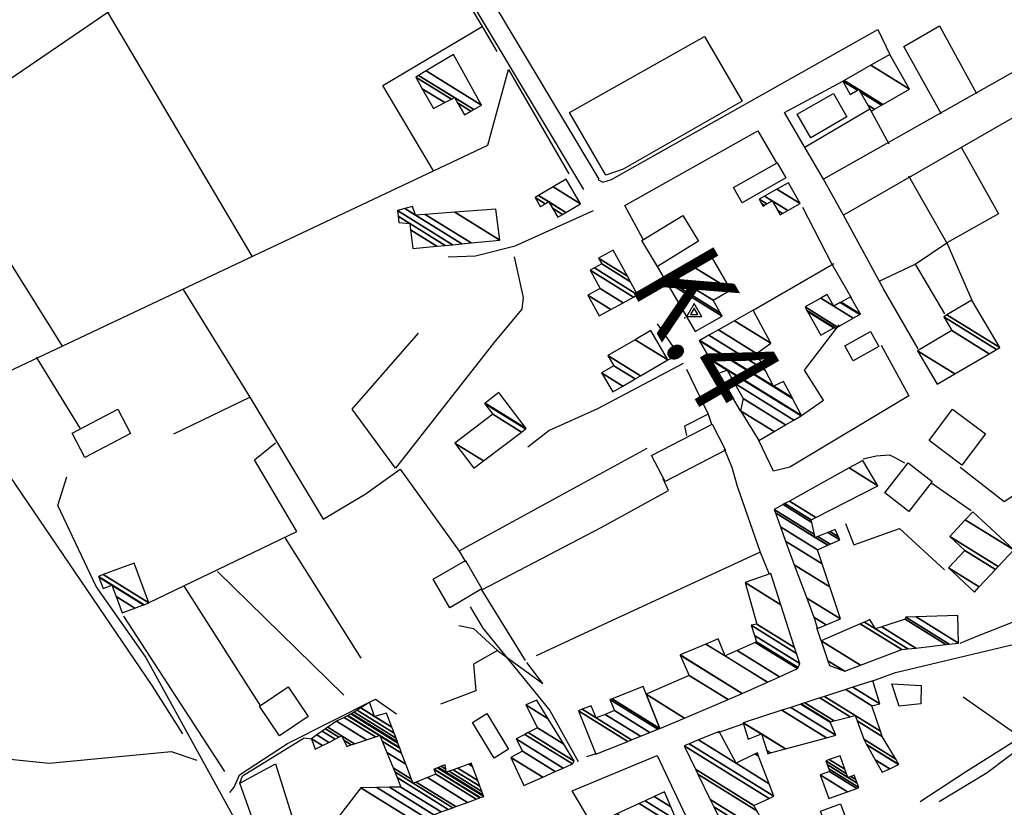
# Model space of a CAD drawing. Extents: x 512752 to 523855, y 4354069 to 4363343.
# Drawn here: x 517395 to 517715, y 4361407 to 4361663 of the extents above; entities that cross this region are included whole.
import ezdxf
from ezdxf.enums import TextEntityAlignment as Align

# ---------------------------------------------------------------- set-up
doc = ezdxf.new("R2010")
doc.units = 0
doc.header["$MEASUREMENT"] = 0
doc.linetypes.add('DOT', pattern=[0.25, 0, -0.25])
for name, color, linetype in [('36', 7, 'CONTINUOUS'), ('38', 7, 'CONTINUOUS'), ('41', 7, 'CONTINUOUS'), ('46', 7, 'CONTINUOUS'), ('47', 7, 'CONTINUOUS'), ('50', 7, 'CONTINUOUS'), ('9', 7, 'CONTINUOUS')]:
    doc.layers.add(name, color=color, linetype=linetype)
doc.styles.get("Standard").update_dxf_attribs({"font": 'txt', "height": 0.2})

# ---------------------------------------------------------------- blocks, each defined once
blk = doc.blocks.new('FITA')
at = {"layer": '41', "color": 7, "linetype": 'Continuous'}
for p, q in [((-2.5, -4.33), (0, 0)), ((2.5, -4.33), (0, 0)), ((-2.5, -4.33), (2.5, -4.33))]:
    blk.add_line(p, q, dxfattribs=at)
blk.add_lwpolyline([(0, -1.5), (-1.2, -3.58), (1.2, -3.58), (0, -1.5)], dxfattribs=at)
blk.add_point((0, 0.67), dxfattribs=at)

msp = doc.modelspace()

# ---------------------------------------------------------------- linework, layer by layer
at = {"layer": '36', "color": 1, "linetype": 'Continuous'}
for points in [[(517023.1, 4362443.05), (517033.16, 4362419.73), (517049.97, 4362382.06), (517073.84, 4362344.94), (517091.84, 4362319.56), (517115.04, 4362298.08), (517171.07, 4362255.78), (517218.86, 4362207.27), (517255.42, 4362167.97), (517274.13, 4362138.94), (517286.91, 4362107.6), (517304.02, 4362063.44), (517340.87, 4361998.36), (517528.91, 4361689.37), (517577.92, 4361607.35)], [(517464.55, 4361807.52), (517468.11, 4361802.93), (517534.05, 4361692.45), (517582.86, 4361610.79)]]:
    msp.add_lwpolyline(points, dxfattribs=at)
at = {"layer": '38', "color": 7, "linetype": 'Continuous'}
for points in [[(517533.99, 4361585.55), (517542.89, 4361585.83), (517555.76, 4361589.05), (517581.13, 4361600.54)], [(517559.84, 4361523.83), (517566.67, 4361529.1), (517582.56, 4361536.25), (517610.36, 4361551.01)], [(517473.75, 4361383.2), (517470.43, 4361392.36), (517435.5, 4361455.73), (517419.66, 4361478.35), (517407.14, 4361504.72), (517410.11, 4361514.08)], [(517541.07, 4361471.8), (517545.19, 4361464.84), (517567.03, 4361438.09), (517576.14, 4361421.58)], [(517463.08, 4361411.46), (517464.44, 4361413.14), (517466.21, 4361417.18), (517481.76, 4361427.37), (517510.39, 4361441.81), (517517.16, 4361436.99)], [(517282.24, 4361326.12), (517283.33, 4361329.72), (517305.02, 4361383.25), (517314.97, 4361390.28), (517391.75, 4361422.28), (517404.34, 4361420.95), (517444.04, 4361424.76), (517452.31, 4361421.97)]]:
    msp.add_lwpolyline(points, dxfattribs=at)
at = {"layer": '46', "color": 1, "linetype": 'Continuous'}
for p, q in [((517695.95, 4361590.11), (517704.06, 4361571.42)), ((517604.1, 4361578.66), (517601.97, 4361582.4)), ((517685.65, 4361583.13), (517695.2, 4361567)), ((517628.88, 4361535.5), (517621.74, 4361547.68)), ((517618.45, 4361534.42), (517619.54, 4361531.13)), ((517623.61, 4361523.11), (517626.06, 4361517.19)), ((517691.04, 4361511.98), (517703.82, 4361503.13)), ((517635.33, 4361489.54), (517638.28, 4361482.43)), ((517655.17, 4361460.74), (517653.68, 4361465.01)), ((517564.69, 4361446.85), (517559.49, 4361453.75)), ((517621.69, 4361430.96), (517629.95, 4361433.86)), ((517579.03, 4361423.14), (517582.51, 4361424.28))]:
    msp.add_line(p, q, dxfattribs=at)
for points in [[(517582.59, 4361610.63), (517584.16, 4361609.82), (517587.07, 4361610.66), (517673.58, 4361659.36), (517677.41, 4361651.27)], [(517674, 4361577.64), (517685.65, 4361583.13), (517695.95, 4361590.11)], [(517601.81, 4361563.69), (517608.86, 4361553.51), (517604.96, 4361551.85)], [(517668.76, 4361519.84), (517673.02, 4361520.82), (517677.28, 4361521.15), (517679.25, 4361520.17), (517682.19, 4361518.53)], [(517671.61, 4361447.66), (517679.32, 4361450.43), (517717.96, 4361459.65), (517723.76, 4361460.69)], [(517466.3, 4361414.51), (517467.12, 4361416.9), (517487.21, 4361429.21), (517489.53, 4361428.91)], [(517596.91, 4361373.84), (517574.25, 4361411.97), (517601.85, 4361423.53), (517611.17, 4361403.78)]]:
    msp.add_lwpolyline(points, dxfattribs=at)
at = {"layer": '47', "color": 1, "linetype": 'Continuous'}
for points in [[(517647.33, 4361631.83), (517659.1, 4361638.6), (517663.49, 4361630.98), (517651.72, 4361624.21)], [(517626.61, 4361608.01), (517640.8, 4361616.09), (517643.62, 4361611.14), (517629.43, 4361603.06)], [(517615.33, 4361590.55), (517601.97, 4361582.4), (517596.84, 4361590.81), (517610.2, 4361598.96)], [(517662.83, 4361556.55), (517671.18, 4361561.2), (517673.88, 4361556.35), (517665.53, 4361551.7)], [(517430.82, 4361528.12), (517415.96, 4361520.33), (517411.84, 4361528.2), (517426.7, 4361535.99)], [(517708.46, 4361527.95), (517700.83, 4361517.84), (517690.2, 4361525.86), (517697.83, 4361535.97)], [(517600.03, 4361520.91), (517619.68, 4361531.17), (517624.08, 4361522.74), (517604.43, 4361512.48)], [(517691.15, 4361512.51), (517683.57, 4361502.77), (517675.75, 4361508.86), (517683.33, 4361518.6)], [(517534.46, 4361471.51), (517529.1, 4361480.75), (517539.58, 4361486.83), (517544.94, 4361477.59)], [(517678.05, 4361446.76), (517687.64, 4361446.22), (517687.48, 4361440.24), (517680.45, 4361439.47)], [(517488.49, 4361436.16), (517479.21, 4361429.88), (517472.68, 4361439.52), (517481.96, 4361445.8)], [(517548.91, 4361422.66), (517541.87, 4361434.24), (517546.56, 4361437.09), (517553.6, 4361425.51)], [(517661.4, 4361407.82), (517666.11, 4361395.19), (517659.59, 4361392.76), (517654.88, 4361405.39)]]:
    msp.add_lwpolyline(points, close=True, dxfattribs=at)
at = {"layer": '50', "color": 1, "linetype": 'Continuous'}
for p, q in [((517470.32, 4361585.7), (517423.4, 4361665)), ((517470.32, 4361585.7), (517423.4, 4361665)), ((517633.08, 4361568.15), (517659.27, 4361583.35)), ((517633.08, 4361568.15), (517659.27, 4361583.35)), ((517400.09, 4361552.92), (517414.36, 4361529.87)), ((517400.09, 4361552.92), (517414.36, 4361529.87)), ((517444.89, 4361527.99), (517469.49, 4361539.91)), ((517444.89, 4361527.99), (517469.49, 4361539.91)), ((517505.7, 4361455.16), (517481.08, 4361494.07)), ((517505.7, 4361455.16), (517481.08, 4361494.07)), ((517500.05, 4361443.06), (517459.02, 4361483.26)), ((517448.24, 4361478.41), (517473.04, 4361439.54)), ((517448.24, 4361478.41), (517473.04, 4361439.54)), ((517461.44, 4361418.24), (517428.58, 4361468.79)), ((517701.23, 4361442.57), (517722.4, 4361427.66)), ((517701.23, 4361442.57), (517722.4, 4361427.66))]:
    msp.add_line(p, q, dxfattribs=at)
for points in [[(517641.05, 4361829.72), (517676.55, 4361744.81), (517686.35, 4361719.2), (517719.49, 4361670.51), (517731.71, 4361653.5), (517655.83, 4361610.8), (517649.63, 4361621.5), (517643.21, 4361632.38), (517662.15, 4361642.58)], [(517323.34, 4361614.89), (517341.47, 4361629.92), (517353.89, 4361637.83), (517384.12, 4361638.22), (517423.4, 4361665), (517507.51, 4361723.25), (517525.87, 4361691.75), (517510.45, 4361682.46)], [(517516.38, 4361680.43), (517528.42, 4361688.01), (517545.06, 4361660.39), (517549.81, 4361652.25)], [(517529.22, 4361613.47), (517512.78, 4361641.22), (517545.06, 4361660.39)], [(517694.23, 4361631.86), (517682.02, 4361653.83), (517693.61, 4361660.6), (517705.59, 4361638.62)], [(517629.44, 4361636.1), (517590.82, 4361614.01), (517585.14, 4361612.04), (517573.43, 4361632.36), (517617.28, 4361657.06), (517629.44, 4361636.1)], [(517731.71, 4361653.5), (517739.29, 4361643.21), (517662.33, 4361599.05), (517655.83, 4361610.8)], [(517374.01, 4361540.27), (517408.59, 4361556.5), (517546.9, 4361621.77), (517553.57, 4361646.39), (517573.18, 4361612.52)], [(517649.65, 4361621.06), (517670.93, 4361633.56), (517677.08, 4361622.27)], [(517649.65, 4361621.06), (517670.93, 4361633.56), (517677.08, 4361622.27)], [(517341.47, 4361629.92), (517359.13, 4361603.28), (517373.56, 4361612.45), (517408.59, 4361556.5)], [(517597.28, 4361591.17), (517591.34, 4361602.17), (517634.53, 4361626.42), (517640.67, 4361615.79)], [(517700.63, 4361621.18), (517712.74, 4361599.53), (517695.95, 4361590.11), (517683.6, 4361611.74)], [(517649.07, 4361601.7), (517658.51, 4361583.35), (517664.95, 4361572.05)], [(517649.07, 4361601.7), (517658.51, 4361583.35), (517664.95, 4361572.05)], [(517686.61, 4361555.58), (517675.32, 4361575.09), (517662.33, 4361599.05)], [(517686.61, 4361555.58), (517675.32, 4361575.09), (517662.33, 4361599.05)], [(517212.34, 4361562.76), (517239.69, 4361526.73), (517253.66, 4361507.25), (517295.74, 4361556.69), (517340.09, 4361591.15), (517374.04, 4361539.85), (517437.72, 4361446.19), (517447.66, 4361430.53)], [(517555.44, 4361585.48), (517558.3, 4361572.31), (517557.93, 4361568.56), (517549.16, 4361557.99), (517516.89, 4361516.84), (517502.76, 4361535.99), (517524.38, 4361560.69)], [(517447.9, 4361574.95), (517469.49, 4361539.91), (517493.38, 4361500.3), (517507.04, 4361508.44), (517518.36, 4361516.49), (517537.58, 4361489.87), (517539.55, 4361486.38)], [(517806.06, 4361576.96), (517721.55, 4361510.45), (517714.54, 4361505.88), (517700.26, 4361517.11)], [(517648.74, 4361533.91), (517655.89, 4361538.98), (517649.72, 4361548.67), (517660.92, 4361563.37)], [(517648.74, 4361533.91), (517655.89, 4361538.98), (517649.72, 4361548.67), (517660.92, 4361563.37)], [(517674.61, 4361556.76), (517683.61, 4361540.31), (517644.94, 4361517.18), (517639.65, 4361515.9), (517634.87, 4361525.86)], [(517611.33, 4361549.03), (517618.45, 4361534.42), (517610.78, 4361530.5), (517611.43, 4361527.5)], [(517611.33, 4361549.03), (517618.45, 4361534.42), (517610.78, 4361530.5), (517611.43, 4361527.5)], [(517436.84, 4361473.18), (517484.79, 4361496.23), (517471.1, 4361519.56), (517477.9, 4361525.12)], [(517537.74, 4361490.1), (517577.17, 4361511.68), (517598.65, 4361523.38)], [(517626.06, 4361517.19), (517627.83, 4361510.97), (517635.33, 4361489.54), (517585.61, 4361466.54), (517562.59, 4361455.9)], [(517559.11, 4361454.37), (517544.85, 4361477.26), (517583.65, 4361497.61), (517605.48, 4361509.63), (517603.83, 4361513.43)], [(517663.06, 4361498.83), (517665.7, 4361491.91), (517680.58, 4361497.29), (517695.18, 4361483.83)], [(517663.06, 4361498.83), (517665.7, 4361491.91), (517680.58, 4361497.29), (517695.18, 4361483.83)], [(517724.13, 4361487.4), (517737.06, 4361478.05), (517736.62, 4361474.3), (517719.84, 4361467.81), (517704.23, 4361461.56), (517700.19, 4361459.86)], [(517537.42, 4361465.74), (517542.19, 4361464.71), (517549.96, 4361457.57), (517564.69, 4361446.85)], [(517537.42, 4361465.74), (517542.19, 4361464.71), (517549.96, 4361457.57), (517564.69, 4361446.85)], [(517549.96, 4361457.57), (517542.23, 4361453.16), (517542.95, 4361444.45), (517531.49, 4361440.21)], [(517549.96, 4361457.57), (517542.23, 4361453.16), (517542.95, 4361444.45), (517531.49, 4361440.21)], [(517738.06, 4361438.83), (517722.24, 4361427.84), (517709.02, 4361417.84), (517693.48, 4361408.44)], [(517470.79, 4361401.68), (517466.3, 4361414.51), (517477.92, 4361420.75), (517485.38, 4361396.91)]]:
    msp.add_lwpolyline(points, dxfattribs=at)
at = {"layer": '9', "color": 30, "linetype": 'Continuous'}
msp.add_lwpolyline([(517743.63, 4361444.13), (517738.92, 4361441.33), (517702.04, 4361418.05), (517687.24, 4361408.46)], dxfattribs=at)

# ---------------------------------------------------------------- block references
at = {"layer": '41', "color": 7, "linetype": 'Continuous', "xscale": 0.9999969999999999, "yscale": 0.9999969999999999, "rotation": 120.053112}
msp.add_blockref('FITA', (517611.4, 4361566.04), dxfattribs=at)

# ---------------------------------------------------------------- texts
at = {"layer": '41', "color": 7, "linetype": 'DOT', "width": 0.833333}
msp.add_text('K.4', height=30, rotation=300.052875, dxfattribs=at).set_placement((517605.433454, 4361584.091985), align=Align.MIDDLE_LEFT)

# ---------------------------------------------------------------- meshes
at = {"layer": '47', "color": 1, "linetype": 'Continuous'}
mesh = msp.add_polyface(dxfattribs=at)
corners = [(517529.15, 4361633.72), (517539.32, 4361631.63), (517532.8582, 4361635.636354), (517525.574352, 4361640.152383), (517541.377893, 4361632.8232), (517537.024816, 4361635.522134), (517535.03019, 4361636.758814), (517523.48, 4361643.92), (517542.296757, 4361633.355973), (517536, 4361637.26), (517524.380888, 4361644.463918), (517544.77, 4361634.79), (517526.805744, 4361645.927945), (517544.77, 4361634.79), (517535.72, 4361651.31)]
mesh.append_faces([[corners[k] for k in face] for face in [(0, 0, 2, 3), (3, 2, 6, 7), (1, 1, 4, 5), (7, 6, 9, 10), (5, 4, 8, 9), (10, 8, 11, 12), (12, 13, 14, 14)]], dxfattribs={"vtx0": -1, "vtx2": -1, "color": 1})
mesh = msp.add_polyface(dxfattribs=at)
corners = [(517671.34, 4361632.85), (517672.394938, 4361633.450892), (517670.231862, 4361634.792012), (517664.59, 4361638.29), (517662.15, 4361642.58), (517674.72948, 4361634.780648), (517667.779588, 4361639.089622), (517666.921976, 4361639.621346), (517662.15, 4361642.58), (517662.568532, 4361642.818338), (517675.147964, 4361635.019016), (517667.34, 4361639.86), (517671.261572, 4361647.7687), (517683.84, 4361639.97), (517677.41, 4361651.27)]
mesh.append_faces([[corners[k] for k in face] for face in [(0, 0, 1, 2), (3, 3, 7, 8), (2, 1, 5, 6), (4, 7, 11, 9), (6, 5, 10, 11), (9, 10, 13, 12), (12, 13, 14, 14)]], dxfattribs={"vtx0": -1, "vtx2": -1, "color": 1})
mesh = msp.add_polyface(dxfattribs=at)
corners = [(517563.9, 4361601.86), (517569.56, 4361598.38), (517563.924213, 4361601.874222), (517563.873163, 4361601.905873), (517562.18, 4361604.8), (517571.08758, 4361599.277248), (517567.85809, 4361601.279551), (517565.451799, 4361602.771465), (517562.18, 4361604.8), (517563.319675, 4361605.467621), (517572.225776, 4361599.945785), (517566.59, 4361603.44), (517568.100103, 4361608.267989), (517577, 4361602.75), (517572.32, 4361610.74)]
mesh.append_faces([[corners[k] for k in face] for face in [(0, 0, 2, 3), (3, 2, 7, 8), (1, 1, 5, 6), (4, 7, 11, 9), (6, 5, 10, 11), (9, 10, 13, 12), (12, 13, 14, 14)]], dxfattribs={"vtx0": -1, "vtx2": -1, "color": 1})
mesh = msp.add_polyface(dxfattribs=at)
corners = [(517636.26, 4361602.02), (517641.77, 4361599.15), (517636.721845, 4361602.279886), (517635.784185, 4361602.861241), (517635.01, 4361604.23), (517642.519275, 4361599.574205), (517640.996846, 4361600.51812), (517637.473301, 4361602.702739), (517635.01, 4361604.23), (517636.74323, 4361605.209412), (517644.250935, 4361600.554591), (517639.21, 4361603.68), (517640.765939, 4361607.482562), (517648.27, 4361602.83), (517644.46, 4361609.57)]
mesh.append_faces([[corners[k] for k in face] for face in [(0, 0, 2, 3), (3, 2, 7, 8), (1, 1, 5, 6), (4, 7, 11, 9), (6, 5, 10, 11), (9, 10, 13, 12), (12, 13, 14, 14)]], dxfattribs={"vtx0": -1, "vtx2": -1, "color": 1})
mesh = msp.add_polyface(dxfattribs=at)
corners = [(517522.46, 4361588.2), (517530.319113, 4361588.958677), (517521.757684, 4361594.266813), (517517.93, 4361596.64), (517532.978866, 4361589.215435), (517521.52, 4361596.32), (517517.689471, 4361598.69495), (517535.405772, 4361589.449716), (517517.47, 4361600.57), (517538.389601, 4361589.737759), (517519.887634, 4361601.209088), (517523.37, 4361599.05), (517541.428639, 4361590.031131), (517522.35, 4361601.86), (517526.504498, 4361599.284187), (517550.74, 4361590.93), (517536.108341, 4361600.001715), (517549.47, 4361601), (517549.47, 4361601)]
mesh.append_faces([[corners[k] for k in face] for face in [(0, 0, 1, 2), (3, 3, 5, 6), (2, 1, 4, 5), (6, 4, 7, 8), (8, 7, 9, 10), (10, 11, 13, 13), (11, 9, 12, 14), (14, 12, 15, 16), (16, 15, 18, 17)]], dxfattribs={"vtx0": -1, "vtx2": -1, "color": 1})
mesh = msp.add_polyface(dxfattribs=at)
corners = [(517583.02, 4361566.32), (517586.792277, 4361568.400944), (517579.31, 4361573.04), (517590.805792, 4361570.614965), (517583.33, 4361575.25), (517594.118377, 4361572.442323), (517580.09, 4361581.14), (517595.51, 4361573.21), (517581.479447, 4361581.909026), (517593.197987, 4361577.401793), (517583.83, 4361583.21), (517592.180594, 4361579.246377), (517582.82, 4361585.05), (517587.54, 4361587.66), (517587.54, 4361587.66)]
mesh.append_faces([[corners[k] for k in face] for face in [(0, 0, 1, 2), (2, 1, 3, 4), (4, 3, 5, 6), (6, 5, 7, 8), (8, 7, 9, 10), (10, 9, 11, 12), (12, 11, 14, 13)]], dxfattribs={"vtx0": -1, "vtx2": -1, "color": 1})
mesh = msp.add_polyface(dxfattribs=at)
corners = [(517614.2, 4361561.21), (517614.2, 4361561.21), (517604.719913, 4361577.588962), (517622.96, 4361566.28), (517604.1, 4361578.66), (517622.337417, 4361567.352694), (517606.250222, 4361579.904943), (517620, 4361571.38), (517612.056975, 4361583.266957), (517625.81, 4361574.74), (517618.66, 4361587.09)]
mesh.append_faces([[corners[k] for k in face] for face in [(0, 1, 3, 2), (2, 3, 5, 4), (4, 5, 7, 6), (6, 7, 9, 8), (8, 9, 10, 10)]], dxfattribs={"vtx0": -1, "vtx2": -1, "color": 1})
mesh = msp.add_polyface(dxfattribs=at)
corners = [(517655.03, 4361560.06), (517659.63, 4361562.24), (517659.286917, 4361562.452714), (517650.686934, 4361567.784754), (517659.803188, 4361562.337221), (517659.46, 4361562.55), (517650.510348, 4361568.098837), (517649.88, 4361569.22), (517660.421407, 4361562.684265), (517649.88, 4361569.22), (517654.985462, 4361572.087839), (517659.24, 4361569.45), (517665.52842, 4361565.551142), (517657.09, 4361573.27), (517661.344987, 4361570.631883), (517667.633598, 4361566.732907), (517661.571369, 4361570.758989), (517667.86, 4361566.86), (517664.69, 4361572.51)]
mesh.append_faces([[corners[k] for k in face] for face in [(0, 0, 2, 3), (3, 2, 5, 6), (1, 1, 4, 5), (6, 4, 8, 9), (7, 8, 12, 10), (10, 11, 13, 13), (11, 12, 15, 14), (14, 15, 17, 16), (16, 17, 18, 18)]], dxfattribs={"vtx0": -1, "vtx2": -1, "color": 1})
mesh = msp.add_polyface(dxfattribs=at)
corners = [(517692.84, 4361544.09), (517698.57277, 4361547.465211), (517686.42, 4361555), (517709.718927, 4361554.027593), (517697.57, 4361561.56), (517712.079343, 4361555.417306), (517694.93, 4361566.05), (517713.12, 4361556.03), (517695.971162, 4361566.662381), (517704.06, 4361571.42), (517704.06, 4361571.42)]
mesh.append_faces([[corners[k] for k in face] for face in [(0, 0, 1, 2), (2, 1, 3, 4), (4, 3, 5, 6), (6, 5, 7, 8), (8, 7, 10, 9)]], dxfattribs={"vtx0": -1, "vtx2": -1, "color": 1})
mesh = msp.add_polyface(dxfattribs=at)
corners = [(517634.87, 4361525.86), (517639.806844, 4361528.725292), (517628.88, 4361535.5), (517643.570609, 4361530.909741), (517629.78, 4361539.46), (517646.265682, 4361532.473932), (517626.983644, 4361544.42891), (517621.74, 4361547.68), (517648.582266, 4361533.818453), (517624.58, 4361548.7), (517619.172406, 4361552.05274), (517648.74, 4361533.91), (517618.997581, 4361552.350476), (517615.51, 4361558.29), (517645.79849, 4361539.510957), (517615.51, 4361558.29), (517615.658615, 4361558.373401), (517639.68, 4361543.48), (517645.661786, 4361539.771258), (517618.661028, 4361560.058306), (517636.963933, 4361548.710396), (517642.9, 4361545.03), (517621.760571, 4361561.797719), (517634.16, 4361554.11), (517627.002766, 4361564.739555), (517638.76, 4361557.45), (517633.08, 4361568.15)]
mesh.append_faces([[corners[k] for k in face] for face in [(0, 0, 1, 2), (2, 1, 3, 4), (4, 3, 5, 6), (7, 7, 9, 10), (6, 5, 8, 9), (10, 8, 11, 12), (12, 11, 14, 15), (13, 14, 18, 16), (16, 17, 20, 19), (17, 18, 21, 21), (19, 20, 23, 22), (22, 23, 25, 24), (24, 25, 26, 26)]], dxfattribs={"vtx0": -1, "vtx2": -1, "color": 1})
mesh = msp.add_polyface(dxfattribs=at)
corners = [(517587.43, 4361541.61), (517590.720534, 4361543.531628), (517583.82, 4361547.81), (517594.705296, 4361545.858675), (517587.8, 4361550.14), (517585.88, 4361553.43), (517596.449152, 4361546.877063), (517585.88, 4361553.43), (517594.720792, 4361558.592972), (517605.29, 4361552.04), (517599.75, 4361561.53)]
mesh.append_faces([[corners[k] for k in face] for face in [(0, 0, 1, 2), (2, 1, 3, 4), (4, 3, 6, 7), (5, 6, 9, 8), (8, 9, 10, 10)]], dxfattribs={"vtx0": -1, "vtx2": -1, "color": 1})
mesh = msp.add_polyface(dxfattribs=at)
corners = [(517542.33, 4361516.88), (517545.434318, 4361519.239868), (517536.16, 4361524.99), (517557.734082, 4361528.590014), (517548.46, 4361534.34), (517559.086054, 4361529.617768), (517545.76, 4361537.88), (517559.26, 4361529.75), (517545.933872, 4361538.012278), (517559.26, 4361529.75), (517550.4, 4361541.41)]
mesh.append_faces([[corners[k] for k in face] for face in [(0, 0, 1, 2), (2, 1, 3, 4), (4, 3, 5, 6), (6, 5, 7, 8), (8, 9, 10, 10)]], dxfattribs={"vtx0": -1, "vtx2": -1, "color": 1})
mesh = msp.add_polyface(dxfattribs=at)
corners = [(517653.89, 4361464.76), (517653.89, 4361464.76), (517652.75, 4361468.43), (517656.758233, 4361465.944872), (517650.422086, 4361474.637772), (517661.37, 4361467.85), (517646.39, 4361485.39), (517657.902634, 4361478.252099), (517643.53, 4361493.1), (517655.408181, 4361485.735458), (517641.884369, 4361497.757362), (517653.88, 4361490.32), (517640.260756, 4361502.352408), (517653.2, 4361494.33), (517657.256904, 4361491.814695), (517639.88, 4361503.43), (517652.967705, 4361495.315545), (517654.024518, 4361494.660315), (517658.048828, 4361492.165219), (517642.729386, 4361505.01189), (517652.043372, 4361499.237163), (517657.305385, 4361495.974684), (517661.2, 4361493.56), (517643.356309, 4361505.359938), (517651.84, 4361500.1), (517658.027243, 4361496.263873), (517660.742901, 4361494.580149), (517644.800389, 4361506.161647), (517653.344697, 4361500.864126), (517659.69, 4361496.93), (517664.201319, 4361516.932438), (517673.56, 4361511.13), (517668.61, 4361519.38)]
mesh.append_faces([[corners[k] for k in face] for face in [(0, 1, 3, 2), (2, 3, 5, 4), (4, 5, 7, 6), (6, 7, 9, 8), (8, 9, 11, 10), (10, 11, 14, 12), (12, 13, 16, 15), (13, 14, 18, 17), (15, 16, 20, 19), (17, 18, 22, 21), (19, 20, 24, 23), (21, 22, 26, 25), (23, 24, 28, 27), (25, 26, 29, 29), (27, 28, 31, 30), (30, 31, 32, 32)]], dxfattribs={"vtx0": -1, "vtx2": -1, "color": 1})
mesh = msp.add_polyface(dxfattribs=at)
corners = [(517704.92, 4361476.57), (517706.478553, 4361478.240838), (517696.48, 4361484.44), (517711.761986, 4361483.904909), (517701.77, 4361490.1), (517712.656151, 4361484.863493), (517696.92, 4361494.62), (517717.69, 4361490.26), (517701.949433, 4361500.019245), (517704.4, 4361502.65), (517704.4, 4361502.65)]
mesh.append_faces([[corners[k] for k in face] for face in [(0, 0, 1, 2), (2, 1, 3, 4), (4, 3, 5, 6), (6, 5, 7, 8), (8, 7, 10, 9)]], dxfattribs={"vtx0": -1, "vtx2": -1, "color": 1})
mesh = msp.add_polyface(dxfattribs=at)
corners = [(517428.05, 4361469.81), (517432.168113, 4361471.338909), (517426.076622, 4361475.11567), (517421.86, 4361477.73), (517435.020027, 4361472.397723), (517424.71, 4361478.79), (517420.508862, 4361481.39473), (517435.249807, 4361472.483032), (517420.4, 4361481.69), (517436.75, 4361473.04), (517421.899458, 4361482.247424), (517431.94, 4361485.98), (517431.94, 4361485.98)]
mesh.append_faces([[corners[k] for k in face] for face in [(0, 0, 1, 2), (3, 3, 5, 6), (2, 1, 4, 5), (6, 4, 7, 8), (8, 7, 9, 10), (10, 9, 12, 11)]], dxfattribs={"vtx0": -1, "vtx2": -1, "color": 1})
mesh = msp.add_polyface(dxfattribs=at)
corners = [(517602.76, 4361432.27), (517610.733748, 4361435.663403), (517598.32, 4361443.36), (517624.864006, 4361441.676842), (517612.23, 4361449.51), (517629.43, 4361443.62), (517609.376549, 4361456.053258), (517629.50282, 4361443.652732), (517609.33, 4361456.16), (517637.666105, 4361447.322134), (517617.688572, 4361459.708322), (517623.96, 4361455.82), (517641.53498, 4361449.061195), (517621.65, 4361461.39), (517627.807835, 4361457.572106), (517647.45, 4361451.72), (517633.69069, 4361460.250854), (517647.620448, 4361452.108243), (517634.15, 4361460.46), (517648.17, 4361453.36), (517633.488781, 4361462.462443), (517647.104169, 4361456.667128), (517632.39, 4361465.79), (517646.495108, 4361458.55696), (517634.2, 4361466.18), (517630.44, 4361479.66), (517642.004807, 4361472.489751), (517630.44, 4361479.66), (517638.74, 4361482.62)]
mesh.append_faces([[corners[k] for k in face] for face in [(0, 0, 1, 2), (2, 1, 3, 4), (4, 3, 5, 6), (6, 5, 7, 8), (8, 7, 9, 10), (10, 11, 13, 13), (11, 9, 12, 14), (14, 12, 15, 16), (16, 15, 17, 18), (18, 17, 19, 20), (20, 19, 21, 22), (22, 21, 23, 24), (24, 23, 26, 27), (25, 26, 28, 28)]], dxfattribs={"vtx0": -1, "vtx2": -1, "color": 1})
mesh = msp.add_polyface(dxfattribs=at)
corners = [(517657.78, 4361452.72), (517662.78, 4361450.86), (517657.260619, 4361454.282049), (517667.899399, 4361452.796697), (517655.12, 4361460.72), (517681.31, 4361457.87), (517667.796035, 4361466.248738), (517683.255385, 4361458.095199), (517669.151271, 4361466.839834), (517672.78, 4361464.59), (517685.823031, 4361458.392432), (517670.94, 4361467.62), (517674.774732, 4361465.242444), (517695.612638, 4361459.525686), (517682.38, 4361467.73), (517696.737725, 4361459.655927), (517682.57, 4361468.44), (517699.71, 4361460), (517685.930831, 4361468.543166), (517699.71, 4361460), (517699.51, 4361468.96)]
mesh.append_faces([[corners[k] for k in face] for face in [(0, 0, 1, 2), (2, 1, 3, 4), (4, 3, 5, 6), (6, 5, 7, 8), (8, 9, 11, 11), (9, 7, 10, 12), (12, 10, 13, 14), (14, 13, 15, 16), (16, 15, 17, 18), (18, 19, 20, 20)]], dxfattribs={"vtx0": -1, "vtx2": -1, "color": 1})
mesh = msp.add_polyface(dxfattribs=at)
corners = [(517637.78, 4361424.06), (517638.691528, 4361424.30781), (517637.450403, 4361425.077315), (517631.43, 4361428.81), (517643.532406, 4361425.623862), (517635.7, 4361430.48), (517629.813058, 4361434.129939), (517629.81, 4361434.14), (517643.541561, 4361425.626351), (517629.81, 4361434.14), (517642.394881, 4361438.204366), (517674.95, 4361418.02), (517656.847414, 4361429.24371), (517645.234773, 4361439.121527), (517677.401557, 4361419.177931), (517672.654636, 4361422.12105), (517659.85, 4361430.06), (517648.567875, 4361440.197973), (517680.278881, 4361420.536962), (517669.960632, 4361426.934337), (517658, 4361434.35), (517648.673428, 4361440.232062), (517680.37, 4361420.58), (517669.875318, 4361427.086765), (517658.112181, 4361434.379979), (517649.818259, 4361440.601793), (517679.351853, 4361422.29079), (517668.95, 4361428.74), (517659.328902, 4361434.705138), (517654.722841, 4361442.185758), (517674.99, 4361429.62), (517666.777809, 4361434.711607), (517664.541469, 4361436.098151), (517656.208105, 4361442.665434), (517674.385855, 4361431.395121), (517666.12, 4361436.52), (517663.081586, 4361444.885267), (517671.59, 4361439.61), (517665.455186, 4361445.651836), (517674.2, 4361440.23), (517671.89, 4361447.73)]
mesh.append_faces([[corners[k] for k in face] for face in [(0, 0, 1, 2), (3, 3, 5, 6), (2, 1, 4, 5), (6, 4, 8, 9), (7, 8, 12, 10), (10, 12, 16, 13), (11, 11, 14, 15), (13, 16, 20, 17), (15, 14, 18, 19), (17, 20, 24, 21), (19, 18, 22, 23), (21, 24, 28, 25), (23, 22, 26, 27), (25, 28, 32, 29), (27, 26, 30, 31), (29, 32, 35, 33), (31, 30, 34, 35), (33, 34, 37, 36), (36, 37, 39, 38), (38, 39, 40, 40)]], dxfattribs={"vtx0": -1, "vtx2": -1, "color": 1})
mesh = msp.add_polyface(dxfattribs=at)
corners = [(517581.89, 4361423.93), (517592.285382, 4361428.084168), (517576.26, 4361438.02), (517593.470952, 4361428.557942), (517577.446811, 4361438.493004), (517582, 4361435.67), (517596.421054, 4361429.736852), (517580.4, 4361439.67), (517584.950935, 4361436.848393), (517599.42927, 4361430.938985), (517587.96, 4361438.05), (517602.080635, 4361431.998514), (517586.53, 4361441.64), (517602.76, 4361432.27), (517587.209605, 4361441.911337), (517602.76, 4361432.27), (517597.3, 4361445.94)]
mesh.append_faces([[corners[k] for k in face] for face in [(0, 0, 1, 2), (2, 1, 3, 4), (4, 5, 7, 7), (5, 3, 6, 8), (8, 6, 9, 10), (10, 9, 11, 12), (12, 11, 13, 14), (14, 15, 16, 16)]], dxfattribs={"vtx0": -1, "vtx2": -1, "color": 1})
mesh = msp.add_polyface(dxfattribs=at)
corners = [(517498.58, 4361392.95), (517504.688197, 4361395.195661), (517495.02, 4361401.19), (517507.109304, 4361396.085773), (517497.28, 4361402.18), (517523.295201, 4361402.036471), (517505.58, 4361413.02), (517526.664514, 4361403.275189), (517510.804834, 4361413.108284), (517490.77, 4361425.53), (517529.30835, 4361404.247188), (517514.904662, 4361413.17756), (517493.094154, 4361426.700203), (517489.53, 4361428.91), (517531.691345, 4361405.123289), (517518.6, 4361413.24), (517495.189007, 4361427.754954), (517491.31499, 4361430.156868), (517533.997718, 4361405.97122), (517517.36471, 4361416.283783), (517501, 4361426.43), (517497.216502, 4361428.775791), (517493.042585, 4361431.363644), (517535.432764, 4361406.49881), (517516.596102, 4361418.177652), (517502.487662, 4361426.924968), (517500.024364, 4361428.452228), (517498.478028, 4361429.410965), (517494.117511, 4361432.114511), (517522.56, 4361414.48), (517536.424674, 4361406.863483), (517516.064836, 4361419.486703), (517503.51594, 4361427.267092), (517499.35, 4361429.85), (517494.860504, 4361432.633514), (517522.075384, 4361415.760127), (517523.530449, 4361414.857978), (517540.202104, 4361408.252244), (517514.041651, 4361424.47188), (517507.43187, 4361428.569983), (517497.69, 4361434.61), (517520.229852, 4361420.635158), (517527.226153, 4361416.29741), (517543.016849, 4361409.287077), (517512.534078, 4361428.186575), (517510.349818, 4361429.540829), (517500.150957, 4361435.864183), (517518.854658, 4361424.267778), (517529.98, 4361417.37), (517544.250476, 4361409.740616), (517511.873349, 4361429.814627), (517511.628676, 4361429.966325), (517501.229529, 4361436.413858), (517518.251946, 4361425.859859), (517529.3, 4361419.01), (517544.406094, 4361409.797829), (517511.79, 4361430.02), (517501.365587, 4361436.483198), (517518.175916, 4361426.060694), (517529.44964, 4361419.070919), (517545.5, 4361410.2), (517502.321999, 4361436.970616), (517517.641469, 4361427.472454), (517530.501523, 4361419.499145), (517545.5, 4361410.2), (517502.591579, 4361437.108003), (517517.490826, 4361427.870381), (517530.798013, 4361419.619847), (517533.33, 4361418.05), (517545.354015, 4361410.59504), (517503.4, 4361437.52), (517517.039077, 4361429.063692), (517531.687132, 4361419.981811), (517533.177837, 4361419.057565), (517534.265164, 4361418.383416), (517544.916234, 4361411.77969), (517504.42656, 4361438.190902), (517516.39235, 4361430.772041), (517532.96, 4361420.5), (517535.603949, 4361418.860736), (517544.289503, 4361413.475641), (517505.546002, 4361438.922505), (517510.05, 4361436.13), (517515.687108, 4361432.63496), (517537.063865, 4361419.381244), (517543.606067, 4361415.32504), (517508.319215, 4361440.73492), (517508.566037, 4361440.581889), (517513.94, 4361437.25), (517540.680542, 4361420.670706), (517541.912979, 4361419.906588), (517508.48, 4361440.84), (517540.890229, 4361420.745466), (517541.814817, 4361420.172216), (517541.52, 4361420.97)]
mesh.append_faces([[corners[k] for k in face] for face in [(0, 0, 1, 2), (2, 1, 3, 4), (4, 3, 5, 6), (6, 5, 7, 8), (9, 9, 12, 13), (8, 7, 10, 11), (13, 12, 16, 17), (11, 10, 14, 15), (17, 16, 21, 22), (15, 14, 18, 19), (22, 21, 27, 28), (20, 20, 25, 26), (19, 18, 23, 24), (28, 27, 33, 34), (26, 25, 32, 33), (24, 29, 35, 31), (29, 23, 30, 36), (34, 32, 39, 40), (31, 35, 41, 38), (36, 30, 37, 42), (40, 39, 45, 46), (38, 41, 47, 44), (42, 37, 43, 48), (46, 45, 51, 52), (44, 47, 53, 50), (48, 43, 49, 54), (52, 51, 56, 57), (50, 53, 58, 56), (54, 49, 55, 59), (57, 58, 62, 61), (59, 55, 60, 63), (61, 62, 66, 65), (63, 64, 69, 67), (65, 66, 71, 70), (67, 68, 73, 72), (68, 69, 75, 74), (70, 71, 77, 76), (72, 73, 78, 78), (74, 75, 80, 79), (76, 77, 83, 81), (79, 80, 85, 84), (81, 82, 87, 86), (82, 83, 88, 88), (84, 85, 90, 89), (86, 87, 91, 91), (89, 90, 93, 92), (92, 93, 94, 94)]], dxfattribs={"vtx0": -1, "vtx2": -1, "color": 1})
mesh = msp.add_polyface(dxfattribs=at)
corners = [(517558.5, 4361413.74), (517564.674153, 4361416.458964), (517554.35, 4361422.86), (517568.744772, 4361418.251578), (517558.07, 4361424.87), (517571.346271, 4361419.397222), (517556.1, 4361428.85), (517574.35, 4361420.72), (517558.867956, 4361430.318959), (517574.92, 4361421.64), (517559.974582, 4361430.906248), (517571.551182, 4361427.141016), (517562.94, 4361432.48), (517566.471809, 4361435.435235), (517559.19, 4361439.95), (517562.77, 4361441.48), (517562.77, 4361441.48)]
mesh.append_faces([[corners[k] for k in face] for face in [(0, 0, 1, 2), (2, 1, 3, 4), (4, 3, 5, 6), (6, 5, 7, 8), (8, 7, 9, 10), (10, 9, 11, 12), (12, 11, 13, 14), (14, 13, 16, 15)]], dxfattribs={"vtx0": -1, "vtx2": -1, "color": 1})
mesh = msp.add_polyface(dxfattribs=at)
corners = [(517632.46, 4361381.51), (517635.79, 4361380.59), (517631.669403, 4361383.144795), (517650.43, 4361388.09), (517620.219621, 4361406.820613), (517650.43, 4361388.09), (517619.094228, 4361409.147698), (517639.3, 4361396.62), (517649.292131, 4361390.42482), (517615.076634, 4361417.455265), (517634.271183, 4361405.554531), (517645.23, 4361398.76), (517614.300742, 4361419.059652), (517633.3, 4361407.28), (517610.63, 4361426.65), (517638.252855, 4361409.523666), (517612.236439, 4361427.303371), (517639.79, 4361410.22), (517615.273012, 4361428.538405), (517627.48, 4361420.97), (517638.227973, 4361414.306193), (517621.94, 4361431.25), (517633.679715, 4361423.971307), (517634.798444, 4361423.277689), (517634.4, 4361424.32)]
mesh.append_faces([[corners[k] for k in face] for face in [(0, 0, 1, 2), (2, 1, 3, 4), (4, 5, 8, 6), (6, 7, 10, 9), (7, 8, 11, 11), (9, 10, 13, 12), (12, 13, 15, 14), (14, 15, 17, 16), (16, 17, 20, 18), (18, 19, 21, 21), (19, 20, 23, 22), (22, 23, 24, 24)]], dxfattribs={"vtx0": -1, "vtx2": -1, "color": 1})
mesh = msp.add_polyface(dxfattribs=at)
corners = [(517657.6, 4361409.53), (517663.696731, 4361411.722574), (517654.83, 4361417.22), (517666.720726, 4361412.810097), (517657.85, 4361418.31), (517667.36, 4361413.04), (517657.559284, 4361419.116502), (517667.36, 4361413.04), (517657.040955, 4361420.554448), (517663.79, 4361416.37), (517666.841987, 4361414.47775), (517656.61, 4361421.75), (517663.361505, 4361417.564027), (517664.740068, 4361416.70931), (517666.411296, 4361415.673139), (517657.757587, 4361422.162144), (517662.842869, 4361419.009239), (517665.89, 4361417.12), (517661.26, 4361423.42)]
mesh.append_faces([[corners[k] for k in face] for face in [(0, 0, 1, 2), (2, 1, 3, 4), (4, 3, 5, 6), (6, 7, 10, 8), (8, 9, 12, 11), (9, 10, 14, 13), (11, 12, 16, 15), (13, 14, 17, 17), (15, 16, 18, 18)]], dxfattribs={"vtx0": -1, "vtx2": -1, "color": 1})
mesh = msp.add_polyface(dxfattribs=at)
corners = [(517640.22, 4361304.53), (517643.02, 4361306.33), (517636.79823, 4361310.187534), (517640.85, 4361309.77), (517634.771317, 4361313.538819), (517634.21, 4361322.51), (517626.426765, 4361327.335652), (517643.06, 4361327.39), (517624.612406, 4361338.827617), (517616.394666, 4361343.922665), (517644.477872, 4361328.284992), (517641.324056, 4361330.240376), (517622.97, 4361341.62), (517614.677904, 4361346.761149), (517645.161638, 4361328.716599), (517640.486902, 4361331.614963), (517623.608272, 4361342.079813), (517613.85, 4361348.13), (517651.9, 4361332.97), (517632.236924, 4361345.161223), (517629.898312, 4361346.611177), (517620.838023, 4361352.228609), (517650.459553, 4361335.219162), (517630.91, 4361347.34), (517621.961975, 4361352.887828), (517648.116771, 4361338.877258), (517623.79, 4361353.96), (517642.915631, 4361346.998489), (517618.07743, 4361362.398321), (517605.72, 4361370.06), (517636.362568, 4361357.230657), (517610.88, 4361373.03), (517600.394893, 4361379.530829), (517631.445291, 4361364.908655), (517596.399047, 4361386.637534), (517586.75, 4361392.62), (517630.0805, 4361367.039684), (517595.29, 4361388.61), (517587.943271, 4361393.165015), (517585.838461, 4361394.47001), (517625.480226, 4361374.222704), (517599.13, 4361390.56), (517591.96541, 4361395.002088), (517582.765952, 4361400.705807), (517582.35, 4361401.55), (517624.857447, 4361375.195132), (517598.848789, 4361391.320653), (517592.509921, 4361395.250789), (517582.35, 4361401.55), (517584.810022, 4361402.686607), (517622.03, 4361379.61), (517597.572076, 4361394.774058), (517594.98203, 4361396.379901), (517586.50964, 4361403.471883), (517620.135836, 4361382.623443), (517596.69, 4361397.16), (517588.758107, 4361404.510745), (517617.63, 4361386.61), (517595.992776, 4361407.853387), (517614.24, 4361396.54), (517597.969939, 4361408.766898), (517608.11, 4361402.48), (517613.009278, 4361399.442418), (517600.924753, 4361410.132114), (517606.263259, 4361406.822208), (517611.17, 4361403.78), (517604.21, 4361411.65)]
mesh.append_faces([[corners[k] for k in face] for face in [(0, 0, 1, 2), (2, 1, 3, 4), (4, 3, 5, 6), (6, 5, 8, 9), (9, 8, 12, 13), (7, 7, 10, 11), (13, 12, 16, 17), (11, 10, 14, 15), (17, 16, 20, 21), (15, 14, 18, 19), (21, 20, 23, 24), (19, 18, 22, 23), (24, 22, 25, 26), (26, 25, 27, 28), (29, 29, 31, 32), (28, 27, 30, 31), (32, 30, 33, 34), (35, 35, 38, 39), (34, 33, 36, 37), (39, 38, 42, 43), (37, 36, 40, 41), (43, 42, 47, 48), (41, 40, 45, 46), (44, 47, 52, 49), (46, 45, 50, 51), (49, 52, 55, 53), (51, 50, 54, 55), (53, 54, 57, 56), (56, 57, 59, 58), (58, 59, 62, 60), (60, 61, 64, 63), (61, 62, 65, 65), (63, 64, 66, 66)]], dxfattribs={"vtx0": -1, "vtx2": -1, "color": 1})

doc.saveas('drawing.dxf')
